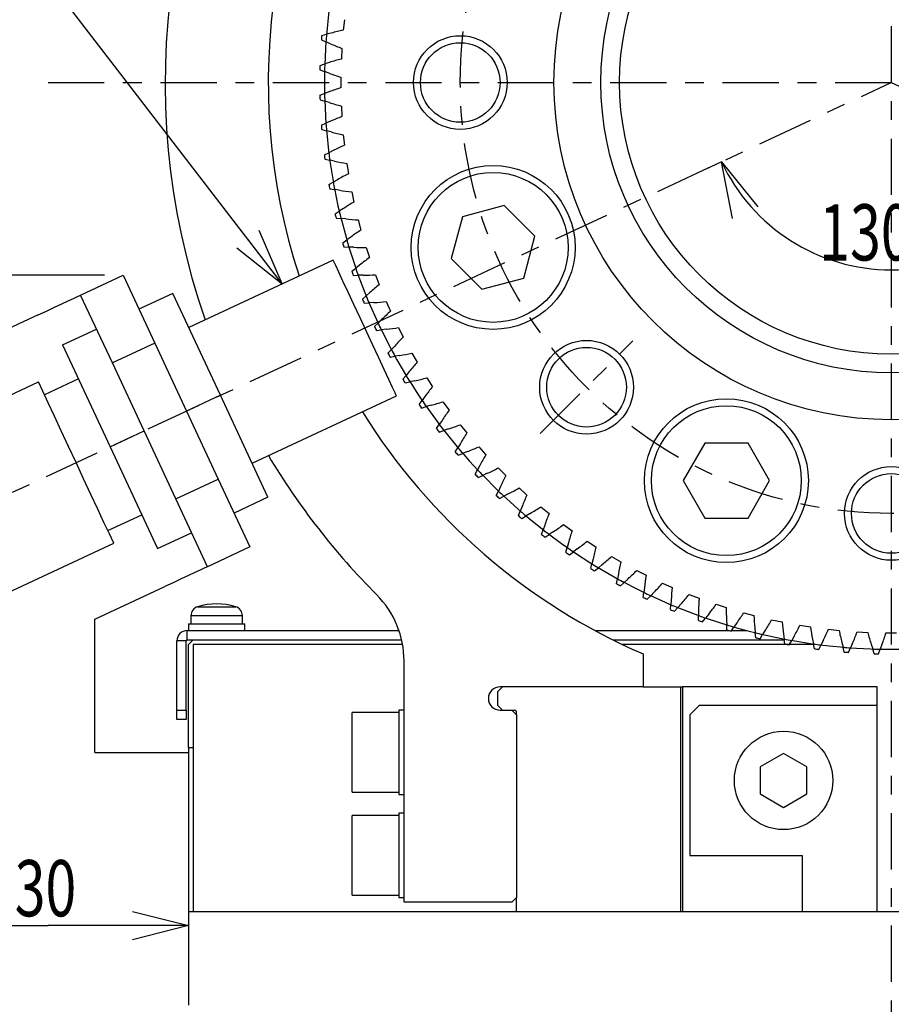
# Model space of a CAD drawing. Extents: x -228 to 530, y -290 to 230.
# Drawn here: x -93 to 0, y -98 to 7 of the extents above; entities that cross this region are included whole.
import ezdxf

# ---------------------------------------------------------------- set-up
doc = ezdxf.new("R2010")
doc.units = 0
doc.linetypes.add('CENTER', pattern=[12, 6, -2, 2, -2])
doc.layers.get('0').update_dxf_attribs({"linetype": 'CONTINUOUS'})
doc.layers.add('100', color=7, linetype='CONTINUOUS')
doc.layers.add('255', color=7, linetype='CONTINUOUS')
doc.dimstyles.new('ISO-25 0.5', dxfattribs={"dimtxt": 6, "dimasz": 6, "dimexe": 4, "dimexo": 2, "dimgap": 1, "dimtad": 1, "dimdec": 3, "dimdsep": 46, "dimtxsty": 'STANDARD', "dimcen": 4, "dimdle": 10, "dimadec": 0, "dimazin": 0, "dimtfac": 1, "dimtdec": 3, "dimtmove": 0, "dimatfit": 3, "dimfxl": 1, "dimtvp": 1, "dimtolj": 1, "dimtzin": 1, "dimarcsym": 0})

# ---------------------------------------------------------------- blocks, each defined once
blk = doc.blocks.new('*D1')
at = {"linetype": 'CONTINUOUS'}
for p, q in [((-16.95, -14.52), (-18.13, -8.45)), ((-18.13, -8.45), (-14.23, -13.26)), ((14.23, -13.26), (18.13, -8.45)), ((18.13, -8.45), (16.95, -14.52))]:
    blk.add_line(p, q, dxfattribs=at)
for start, end in [(205, 270), (270, 335)]:
    blk.add_arc((0, 0), 20, start, end, dxfattribs=at)
at = {"linetype": 'CONTINUOUS', "width": 0.723684}
blk.add_text('130%%d', height=6, dxfattribs=at).set_placement((-7.69, -19))
blk = doc.blocks.new('*D9')
at = {"linetype": 'CONTINUOUS'}
for p, q in [((-105, -90), (-99, -88.5)), ((-81, -88.5), (-75, -90)), ((-105, -90), (-90, -90)), ((-99, -91.5), (-105, -90)), ((-75, -90), (-90, -90)), ((-75, -90), (-81, -91.5))]:
    blk.add_line(p, q, dxfattribs=at)
at = {"linetype": 'CONTINUOUS', "width": 0.723684}
blk.add_text('30', height=6, dxfattribs=at).set_placement((-93.56, -89))
blk = doc.blocks.new('*D11')
at = {"linetype": 'CONTINUOUS'}
for p, q in [((-83.99, -20.58), (-124, -20.58)), ((-121.5, -26.58), (-120, -20.58)), ((-120, -20.58), (-120, -35.14)), ((-120, -20.58), (-118.5, -26.58)), ((-120, -103), (-120, -35.14)), ((-120, -103), (-121.5, -97)), ((-118.5, -97), (-120, -103)), ((-97, -103), (-124, -103))]:
    blk.add_line(p, q, dxfattribs=at)
at = {"linetype": 'CONTINUOUS', "width": 0.723684}
blk.add_text('82', height=6, rotation=90, dxfattribs=at).set_placement((-121, -38.7))
blk = doc.blocks.new('MARK-1_1')
at = {"color": 0, "linetype": 'CONTINUOUS'}
for p, q in [((0, 0), (-1, 0.25)), ((-1, -0.25), (0, 0)), ((0, 0), (-1, 0))]:
    blk.add_line(p, q, dxfattribs=at)
blk = doc.blocks.new('*D44')
at = {"linetype": 'CONTINUOUS'}
for p, q in [((-105, -29.31), (-105, 104)), ((0, 92), (0, 104)), ((-105, 100), (-99, 101.5)), ((-6, 101.5), (0, 100)), ((-105, 100), (-52.5, 100)), ((-99, 98.5), (-105, 100)), ((0, 100), (-52.5, 100)), ((0, 100), (-6, 98.5))]:
    blk.add_line(p, q, dxfattribs=at)
at = {"linetype": 'CONTINUOUS', "width": 0.723684}
blk.add_text('105', height=6, dxfattribs=at).set_placement((-58.12, 101))
blk = doc.blocks.new('*D45')
at = {"linetype": 'CONTINUOUS'}
for p, q in [((0, 92), (0, 104)), ((105, -29.31), (105, 104)), ((0, 100), (6, 101.5)), ((99, 101.5), (105, 100)), ((0, 100), (52.5, 100)), ((6, 98.5), (0, 100)), ((105, 100), (52.5, 100)), ((105, 100), (99, 98.5))]:
    blk.add_line(p, q, dxfattribs=at)
at = {"linetype": 'CONTINUOUS', "width": 0.723684}
blk.add_text('105', height=6, dxfattribs=at).set_placement((46.88, 101))
blk = doc.blocks.new('*D47')
at = {"linetype": 'CONTINUOUS'}
for p, q in [((-208.21, -98.04), (-208.21, -264)), ((0, -162), (0, -264)), ((-208.21, -260), (-202.21, -258.5)), ((-6, -258.5), (0, -260)), ((-208.21, -260), (-104.1, -260)), ((-202.21, -261.5), (-208.21, -260)), ((0, -260), (-104.1, -260)), ((0, -260), (-6, -261.5))]:
    blk.add_line(p, q, dxfattribs=at)
at = {"linetype": 'CONTINUOUS', "width": 0.723684}
blk.add_text('208', height=6, dxfattribs=at).set_placement((-109.73, -259))

msp = doc.modelspace()

# ---------------------------------------------------------------- linework, layer by layer
at = {"layer": '100', "linetype": 'CENTER'}
for p, q in [((0, 90), (0, -160)), ((-209.8103, -97.8361), (0, 0)), ((-90, 0), (90, 0)), ((0, 0), (125, -58.2885)), ((-18.1262, -8.4524), (-19.8751, -9.2679)), ((-37.4767, -37.4767), (-27.5772, -27.5772))]:
    msp.add_line(p, q, dxfattribs=at)
msp.add_circle((0, 0), 46, dxfattribs=at)
at = {"layer": '100', "linetype": 'CONTINUOUS'}
for centre in [(-46, 0), (-32.5269, -32.5269), (0, -46)]:
    msp.add_circle(centre, 5, dxfattribs=at)
at = {"layer": '255', "linetype": 'CONTINUOUS'}
for p, q in [((-60.0196, 7.6091), (-60.2883, 5.0567)), ((-58.3661, 6.7052), (-58.4848, 5.5763)), ((-59.7676, 5.2763), (-60.2805, 5.1484)), ((-60.83, 4.5513), (-60.3438, 4.3449)), ((-60.793, 5.0206), (-60.2805, 5.1484)), ((-59.8571, 4.1384), (-60.3438, 4.3449)), ((-58.637, 3.6413), (-58.6964, 2.5078)), ((-59.9618, 2.1411), (-60.4674, 1.9865)), ((-60.9848, 1.3615), (-60.4885, 1.1808)), ((-60.9725, 1.8321), (-60.4674, 1.9865)), ((-59.9917, 1), (-60.4885, 1.1808)), ((-58.7473, 0.5675), (-58.7473, -0.5675)), ((-59.9917, -1), (-60.4885, -1.1808)), ((-60.9848, -1.3615), (-60.4885, -1.1808)), ((-60.9725, -1.8321), (-60.4674, -1.9865)), ((-59.9618, -2.1411), (-60.4674, -1.9865)), ((-58.6964, -2.5078), (-58.637, -3.6413)), ((-59.8571, -4.1384), (-60.3438, -4.3449)), ((-60.83, -4.5513), (-60.3438, -4.3449)), ((-60.793, -5.0206), (-60.2805, -5.1484)), ((-60.2887, -5.0517), (-60.0194, -7.6109)), ((-59.7676, -5.2763), (-60.2805, -5.1484)), ((-58.4848, -5.5763), (-58.3661, -6.7052)), ((-59.5585, -7.2654), (-60.0337, -7.4971)), ((-60.5084, -7.7287), (-60.0337, -7.4971)), ((-60.447, -8.1954), (-59.9285, -8.2962)), ((-59.4095, -8.3971), (-59.9285, -8.2962)), ((-58.1128, -8.6296), (-57.9352, -9.7506)), ((-59.0966, -10.3725), (-59.559, -10.6288)), ((-60.021, -10.8848), (-59.559, -10.6288)), ((-59.9352, -11.3477), (-59.4122, -11.4212)), ((-58.8886, -11.4948), (-59.4122, -11.4212)), ((-57.5815, -11.6591), (-57.3455, -12.7694)), ((-58.4728, -13.4511), (-58.9212, -13.7313)), ((-41.303, -13.142), (-45.7644, -14.3375)), ((-38.037, -16.408), (-41.303, -13.142)), ((-59.3691, -14.0112), (-58.9212, -13.7313)), ((-59.2592, -14.4689), (-58.733, -14.515)), ((-58.7575, -14.4154), (-58.0896, -16.907)), ((-58.2063, -14.5611), (-58.733, -14.515)), ((-56.8924, -14.6567), (-56.5986, -15.7531)), ((-45.7644, -14.3375), (-46.9599, -18.7989)), ((-58.5544, -17.0991), (-58.1218, -16.7962)), ((-57.6887, -16.4929), (-58.1218, -16.7962)), ((-39.2325, -20.8694), (-38.037, -16.408)), ((-58.4207, -17.5505), (-57.8929, -17.5689)), ((-57.9263, -17.4585), (-57.1296, -19.9112)), ((-57.3645, -17.5874), (-57.8929, -17.5689)), ((-56.0473, -17.6142), (-55.6966, -18.6937)), ((-46.9599, -18.7989), (-43.6939, -22.0649)), ((-59.572, -18.9519), (-74.9793, -26.1364)), ((-57.5793, -20.1402), (-57.1631, -19.815)), ((-56.7464, -19.4895), (-57.1631, -19.815)), ((-86.517, -22.6895), (-81.9854, -20.5764)), ((-81.9854, -20.5764), (-78.6045, -27.8269)), ((-57.4221, -20.584), (-56.894, -20.5747)), ((-56.3654, -20.5655), (-56.894, -20.5747)), ((-55.0487, -20.5233), (-54.6419, -21.583)), ((-43.6939, -22.0649), (-39.2325, -20.8694)), ((-83.136, -29.9399), (-86.517, -22.6895)), ((-76.6697, -22.5111), (-80.295, -24.2016)), ((-71.5983, -33.3868), (-76.6697, -22.5111)), ((-56.4463, -23.126), (-56.0477, -22.7795)), ((-55.6487, -22.4327), (-56.0477, -22.7795)), ((-56.2662, -23.561), (-55.7393, -23.5241)), ((-55.2118, -23.4873), (-55.7393, -23.5241)), ((-53.8991, -23.3762), (-53.4375, -24.4131)), ((-91.0485, -24.8026), (-105, -31.3083)), ((-55.1586, -26.0485), (-54.7787, -25.6816)), ((-54.3984, -25.3144), (-54.7787, -25.6816)), ((-52.6018, -26.165), (-52.0865, -27.1764)), ((-88.4517, -28.0052), (-84.8265, -26.3147)), ((-54.956, -26.4734), (-54.4317, -26.4091)), ((-54.4816, -26.306), (-53.3141, -28.5982)), ((-53.907, -26.3446), (-54.4317, -26.4091)), ((-88.4517, -28.0052), (-83.3803, -38.8809)), ((-78.6045, -27.8269), (-83.136, -29.9399)), ((-78.6045, -27.8269), (-71.8426, -42.3278)), ((-52.999, -28.1267), (-53.3595, -28.5133)), ((-53.7198, -28.8996), (-53.3595, -28.5133)), ((-53.4951, -29.3133), (-52.975, -29.2216)), ((-52.4543, -29.1298), (-52.975, -29.2216)), ((-51.1604, -28.8821), (-50.5929, -29.8651)), ((-76.3741, -44.4409), (-83.136, -29.9399)), ((-52.1337, -31.6715), (-51.7941, -31.2669)), ((-51.4543, -30.8619), (-51.7941, -31.2669)), ((-49.5787, -31.5201), (-48.9605, -32.472)), ((-114.5844, -42.9495), (-91.0204, -31.9614)), ((-86.7613, -31.6304), (-90.3865, -33.3209)), ((-51.8877, -32.0729), (-51.373, -31.9541)), ((-50.8579, -31.8351), (-51.373, -31.9541)), ((-71.5983, -33.3868), (-75.2235, -35.0773)), ((-66.5269, -44.2625), (-71.5983, -33.3868)), ((-68.2174, -40.6373), (-52.8101, -33.4528)), ((-49.7686, -33.5125), (-50.0868, -33.9347)), ((-50.4046, -34.3565), (-50.0868, -33.9347)), ((-50.138, -34.7445), (-49.6303, -34.5989)), ((-49.6941, -34.5071), (-48.1877, -36.5813)), ((-49.1221, -34.4532), (-49.6303, -34.5989)), ((-47.8611, -34.0716), (-47.1939, -34.9899)), ((-48.5375, -36.9474), (-48.2421, -36.5095)), ((-47.9465, -36.0712), (-48.2421, -36.5095)), ((-46.0123, -36.5298), (-45.298, -37.4119)), ((-83.3803, -38.8809), (-79.7551, -37.1904)), ((-48.2509, -37.3209), (-47.7515, -37.149)), ((-47.8085, -37.0756), (-46.1922, -39.0708)), ((-47.2516, -36.9768), (-47.7515, -37.149)), ((-83.3803, -38.8809), (-78.3089, -49.7566)), ((-45.993, -38.5311), (-46.2653, -38.9843)), ((-19.9128, -38.4985), (-22.2222, -42.4985)), ((-15.294, -38.4985), (-19.9128, -38.4985)), ((-12.9846, -42.4985), (-15.294, -38.4985)), ((-46.5373, -39.437), (-46.2653, -38.9843)), ((-46.2315, -39.795), (-45.7418, -39.5972)), ((-45.2516, -39.3991), (-45.7418, -39.5972)), ((-44.0375, -38.8878), (-43.278, -39.7313)), ((-43.9134, -40.8854), (-44.1616, -41.3522)), ((-44.4095, -41.8186), (-44.1616, -41.3522)), ((-44.0855, -42.1601), (-43.6068, -41.9368)), ((-43.1276, -41.7134), (-43.6068, -41.9368)), ((-41.9419, -41.1393), (-41.1393, -41.9419)), ((-76.3741, -44.4409), (-71.8426, -42.3278)), ((-71.8426, -42.3278), (-68.4617, -49.5782)), ((-22.2222, -42.4985), (-19.9128, -46.4985)), ((-15.294, -46.4985), (-12.9846, -42.4985)), ((-42.1601, -44.0855), (-41.9368, -43.6068)), ((-41.7134, -43.1276), (-41.9368, -43.6068)), ((-41.4243, -44.094), (-39.5101, -45.8171)), ((-40.8854, -43.9134), (-41.3522, -44.1616)), ((-39.7313, -43.278), (-38.8878, -44.0375)), ((-72.9932, -51.6913), (-76.3741, -44.4409)), ((-66.5269, -44.2625), (-70.1521, -45.953)), ((-41.8186, -44.4095), (-41.3522, -44.1616)), ((-83.6246, -47.8218), (-79.9994, -46.1313)), ((-39.795, -46.2315), (-39.5972, -45.7418)), ((-39.3991, -45.2516), (-39.5972, -45.7418)), ((-38.5311, -45.993), (-38.9843, -46.2653)), ((-37.4119, -45.298), (-36.5298, -46.0123)), ((-39.437, -46.5373), (-38.9843, -46.2653)), ((-36.9768, -47.2516), (-37.149, -47.7515)), ((-34.9899, -47.1939), (-34.0716, -47.8611)), ((-19.9128, -46.4985), (-15.294, -46.4985)), ((-78.3089, -49.7566), (-74.6837, -48.0661)), ((-37.3209, -48.2509), (-37.149, -47.7515)), ((-36.9474, -48.5375), (-36.5095, -48.2421)), ((-36.0712, -47.9465), (-36.5095, -48.2421)), ((-106.5547, -60.1694), (-82.9907, -49.1813)), ((-34.4532, -49.1221), (-34.5989, -49.6303)), ((-32.472, -48.9605), (-31.5201, -49.5787)), ((-68.4617, -49.5782), (-72.9932, -51.6913)), ((-34.7445, -50.138), (-34.5989, -49.6303)), ((-34.3565, -50.4046), (-33.9347, -50.0868)), ((-34.0208, -50.0283), (-31.856, -51.4339)), ((-33.5125, -49.7686), (-33.9347, -50.0868)), ((-32.0729, -51.8877), (-31.9541, -51.373)), ((-31.8351, -50.8579), (-31.9541, -51.373)), ((-30.8619, -51.4543), (-31.2669, -51.7941)), ((-29.8651, -50.5929), (-28.8821, -51.1604)), ((-31.6715, -52.1337), (-31.2669, -51.7941)), ((-31.3655, -51.7345), (-29.1339, -53.0233)), ((-29.1298, -52.4543), (-29.2216, -52.975)), ((-27.1764, -52.0865), (-26.165, -52.6018)), ((-29.3133, -53.4951), (-29.2216, -52.975)), ((-28.8996, -53.7198), (-28.5133, -53.3595)), ((-28.1267, -52.999), (-28.5133, -53.3595)), ((-24.4131, -53.4375), (-23.3762, -53.8991)), ((-85, -57.2902), (-77.5247, -53.8044)), ((-26.4734, -54.956), (-26.4091, -54.4317)), ((-26.3446, -53.907), (-26.4091, -54.4317)), ((-25.3144, -54.3984), (-25.6816, -54.7787)), ((-21.583, -54.6419), (-20.5233, -55.0487)), ((-26.0485, -55.1586), (-25.6816, -54.7787)), ((-23.4873, -55.2118), (-23.5241, -55.7393)), ((-22.4327, -55.6487), (-22.7795, -56.0477)), ((-18.6937, -55.6966), (-17.6142, -56.0473)), ((-74.0417, -55.9544), (-69.9583, -55.9544)), ((-23.561, -56.2662), (-23.5241, -55.7393)), ((-23.126, -56.4463), (-22.7795, -56.0477)), ((-22.8849, -56.0047), (-20.4859, -56.9261)), ((-20.5655, -56.3654), (-20.5747, -56.894)), ((-19.4895, -56.7464), (-19.815, -57.1631)), ((-15.7531, -56.5986), (-14.6567, -56.8924)), ((-85, -71.5), (-85, -57.2902)), ((-75, -57.8), (-75, -58.5)), ((-75, -57.8), (-71.041, -57.8)), ((-74.75, -56.9109), (-74.75, -57.8)), ((-69.25, -56.9109), (-74.75, -56.9109)), ((-71.041, -57.8), (-69, -57.8)), ((-69.25, -57.8), (-69.25, -56.9109)), ((-69, -58.5), (-69, -57.8)), ((-20.584, -57.4221), (-20.5747, -56.894)), ((-20.1402, -57.5793), (-19.815, -57.1631)), ((-17.5874, -57.3645), (-17.5689, -57.8929)), ((-16.4929, -57.6887), (-16.7962, -58.1218)), ((-12.7694, -57.3455), (-11.6591, -57.5815)), ((-75.15, -59.5), (-75.15, -58.5)), ((-75.15, -58.5), (-52.5406, -58.5)), ((-31.6228, -58.5), (-17.2844, -58.5)), ((-17.5505, -58.4207), (-17.5689, -57.8929)), ((-17.0991, -58.5544), (-16.7962, -58.1218)), ((-17.061, -58.5), (-15.4272, -58.5)), ((-14.5611, -58.2063), (-14.515, -58.733)), ((-14.4689, -59.2592), (-14.515, -58.733)), ((-13.4511, -58.4728), (-13.7313, -58.9212)), ((-9.7506, -57.9352), (-8.6296, -58.1128)), ((-6.7052, -58.3661), (-5.5763, -58.4848)), ((-3.6413, -58.637), (-2.5078, -58.6964)), ((-0.5675, -58.7473), (0.5675, -58.7473)), ((-75.25, -59.6), (-76.25, -59.6)), ((-76.25, -67), (-76.25, -59.6)), ((-75.25, -67), (-75.25, -59.6)), ((-75.15, -59.5), (-52.2549, -59.5)), ((-74.5, -59.5), (-75, -60)), ((-74.5, -59.5), (-52.2549, -59.5)), ((-29.6985, -59.5), (-11.4089, -59.5)), ((-14.0112, -59.3691), (-13.7313, -58.9212)), ((-13.839, -58.8959), (-11.3989, -59.4165)), ((-11.4948, -58.8886), (-11.4212, -59.4122)), ((-11.3477, -59.9352), (-11.4212, -59.4122)), ((-10.8848, -60.021), (-10.6288, -59.559)), ((-10.7221, -59.5423), (-8.1833, -59.944)), ((-10.3725, -59.0966), (-10.6288, -59.559)), ((-8.3971, -59.4095), (-8.2962, -59.9285)), ((-7.2654, -59.5585), (-7.4971, -60.0337)), ((-5.2763, -59.7676), (-5.1484, -60.2805)), ((-4.1384, -59.8571), (-4.3449, -60.3438)), ((-75, -71), (-75, -60)), ((-52.1531, -60), (-74.5, -60)), ((-74.5, -60), (-74.5, -88.5)), ((-11, -60), (-28.6749, -60)), ((-8.2823, -60), (-10.8732, -60)), ((-8.1954, -60.447), (-8.2962, -59.9285)), ((-7.7287, -60.5084), (-7.4971, -60.0337)), ((-5.0206, -60.793), (-5.1484, -60.2805)), ((-4.5513, -60.83), (-4.3449, -60.3438)), ((-2.1411, -59.9618), (-1.9865, -60.4674)), ((-1.8321, -60.9725), (-1.9865, -60.4674)), ((-1.3615, -60.9848), (-1.1808, -60.4885)), ((-1.2813, -60.4864), (1.2961, -60.4861)), ((-1, -59.9917), (-1.1808, -60.4885)), ((-52, -87.5), (-52, -61.7434)), ((-26.5, -60.9918), (-26.5, -64.5)), ((-41.5, -64.5), (-42, -65)), ((-42, -66.5), (-42, -65)), ((-26.5, -64.5), (-41.75, -64.5)), ((-26.5, -64.5), (-22.5, -64.5)), ((-22.5, -64.5), (-22.5, -88.5)), ((-22.5, -64.5), (-22.3, -64.5)), ((-22.3, -64.5), (-22.3, -88.5)), ((-1.5, -64.5), (-22.3, -64.5)), ((-1.5, -66.5), (-1.5, -64.5)), ((-76.25, -67), (-75.25, -67)), ((-76.25, -68), (-76.25, -67)), ((-75.25, -67), (-75.25, -68)), ((-52.55, -67.25), (-57.55, -67.25)), ((-57.55, -75.75), (-57.55, -67.25)), ((-52, -67), (-52.55, -67)), ((-52.55, -67), (-52.55, -75.9827)), ((-42, -66.5), (-41.5, -67)), ((-41.75, -67), (-40.5, -67)), ((-40, -67.5), (-40.5, -67)), ((-40.5, -67), (-40.2, -67)), ((-40, -67.5), (-40, -67.2)), ((-20.5, -66.5), (-21.5, -67.5)), ((-1.5, -66.5), (-20.5, -66.5)), ((-1.5, -88.5), (-1.5, -66.5)), ((-75.25, -68), (-76.25, -68)), ((-40, -67.5), (-40, -87)), ((-21.5, -67.5), (-21.5, -82.5)), ((-75, -71), (-74.5, -71)), ((-75, -71), (-75, -71.5)), ((-85, -71.5), (-75, -71.5)), ((-75, -71.5), (-75, -88.5)), ((-11.5, -71.6133), (-14, -73.0566)), ((-9, -73.0566), (-11.5, -71.6133)), ((-14, -73.0566), (-14, -75.9434)), ((-9, -75.9434), (-9, -73.0566)), ((-57.55, -75.75), (-52.55, -75.75)), ((-52.55, -75.9827), (-52.55, -76)), ((-52.55, -76), (-52, -76)), ((-14, -75.9434), (-11.5, -77.3868)), ((-11.5, -77.3868), (-9, -75.9434)), ((-52.55, -78.25), (-57.55, -78.25)), ((-57.55, -86.75), (-57.55, -78.25)), ((-52, -78), (-52.55, -78)), ((-52.55, -78), (-52.55, -86.076)), ((-21.5, -82.5), (-9.5, -82.5)), ((-9.5, -82.5), (-9.5, -88.5)), ((-52.55, -86.076), (-52.55, -87)), ((-57.55, -86.75), (-52.55, -86.75)), ((-52.55, -87), (-52, -87)), ((-40.5, -87.5), (-40, -87)), ((-40, -88.5), (-40, -87)), ((-40.5, -87.5), (-52, -87.5)), ((-75, -88.5), (-75, -98.5)), ((-75, -88.5), (75, -88.5))]:
    msp.add_line(p, q, dxfattribs=at)
for points in [[(-60.3372, 4.4356), (-60.3386, 4.4162), (-60.471, 1.8743)], [(-60.4862, 1.2938), (-60.5, 0), (-60.4862, -1.2914)], [(-60.4709, -1.8776), (-60.3386, -4.4162), (-60.3375, -4.4315)], [(-59.9441, -8.1824), (-59.8553, -8.8089), (-59.5402, -10.7338)], [(-59.4316, -11.3198), (-59.0526, -13.1545), (-58.8992, -13.8253)], [(-52.8101, -33.4528), (-52.8275, -33.4156), (-52.9652, -33.1203), (-53.235, -32.5417), (-53.6258, -31.7037), (-54.1216, -30.6404), (-54.7021, -29.3954), (-55.3436, -28.0197), (-56.0198, -26.5696), (-56.7031, -25.1044), (-57.3653, -23.6842), (-57.9795, -22.3671), (-58.5204, -21.207), (-58.966, -20.2514), (-59.298, -19.5395), (-59.5028, -19.1003), (-59.572, -18.9519)], [(-56.9264, -20.4849), (-56.508, -21.6125), (-56.0084, -22.8759)], [(-91.0485, -24.8026), (-90.1645, -24.3903), (-89.3144, -23.9939), (-88.5309, -23.6286), (-87.8442, -23.3084), (-87.2807, -23.0456), (-86.8619, -22.8503), (-86.6041, -22.7301), (-86.517, -22.6895)], [(-55.7809, -23.4253), (-54.7796, -25.6796), (-54.7299, -25.7855)], [(-52.9846, -29.2042), (-52.759, -29.6098), (-51.7374, -31.3606)], [(-82.9907, -49.1813), (-83.4562, -48.1829), (-84.0287, -46.9553), (-84.6907, -45.5355), (-85.4225, -43.9662), (-86.2019, -42.2947), (-87.0055, -40.5714), (-87.8092, -38.848), (-88.5886, -37.1765), (-89.3204, -35.6072), (-89.9824, -34.1874), (-90.5549, -32.9598), (-91.0204, -31.9614)], [(-51.4316, -31.8597), (-50.4569, -33.382), (-50.0235, -34.0279)], [(-45.8162, -39.5111), (-45.0587, -40.3728), (-44.0867, -41.4321)], [(-43.6813, -41.8593), (-41.9915, -43.5542), (-41.8717, -43.6693)], [(-39.0723, -46.1909), (-38.7002, -46.5032), (-37.0658, -47.8161)], [(-36.5901, -48.1811), (-35.2025, -49.204), (-34.5176, -49.6869)], [(-72.9932, -51.6913), (-73.0803, -51.7319), (-73.3381, -51.8522), (-73.7569, -52.0475), (-74.3205, -52.3102), (-75.0071, -52.6305), (-75.7906, -52.9958), (-76.6407, -53.3922), (-77.5247, -53.8044)], [(-28.5949, -53.3159), (-27.6632, -53.8052), (-26.3136, -54.4779)], [(-25.7798, -54.7325), (-23.6618, -55.6809), (-23.4189, -55.7836)], [(-19.858, -57.1481), (-19.5343, -57.2596), (-17.4628, -57.925)], [(-16.9037, -58.0906), (-15.3025, -58.5328), (-14.4064, -58.7597)], [(-7.6106, -60.0194), (-6.617, -60.1371), (-5.0405, -60.2897)], [(-4.4503, -60.3361), (-2.2096, -60.4596), (-1.8934, -60.4704)]]:
    msp.add_lwpolyline(points, dxfattribs=at)
for centre, radius in [((0, 0), 36), ((0, 0), 31), ((0, 0), 29), ((-46, 0), 4.25), ((-42.4985, -17.6034), 8.75), ((-42.4985, -17.6034), 8), ((-32.5269, -32.5269), 4.25), ((-17.6034, -42.4985), 8.75), ((-17.6034, -42.4985), 8), ((0, -46), 4.25), ((-11.5, -74.5), 5.25)]:
    msp.add_circle(centre, radius, dxfattribs=at)
for centre, radius, start, end in [((0, 0), 77.5, 90, 199.075043), ((0, 0), 66.5, 90, 198.09054), ((0, 0), 66.5, 341.90946, 90), ((-55.3684, -10.6402), 16.5133, 100.878003, 105.450221), ((0, 0), 61, 175.278904, 175.721096), ((0, 0), 60.5, 175.118356, 175.881644), ((-53.0222, 19.1708), 16.5133, 245.549779, 250.121997), ((-54.7356, -13.5234), 16.5133, 103.878003, 108.450221), ((0, 0), 61, 178.278904, 178.721096), ((0, 0), 60.5, 178.118356, 178.881644), ((-53.9529, 16.3695), 16.5133, 248.549779, 253.121997), ((-53.9529, -16.3695), 16.5133, 106.878003, 111.450221), ((0, 0), 61, 181.278904, 181.721096), ((0, 0), 60.5, 181.118356, 181.881644), ((-54.7356, 13.5234), 16.5133, 251.549779, 256.121997), ((-53.0222, -19.1708), 16.5133, 109.878003, 114.450221), ((0, 0), 61, 184.278904, 184.721096), ((0, 0), 60.5, 184.118356, 184.881644), ((-55.3684, 10.6402), 16.5133, 254.549779, 259.121997), ((-51.9462, -21.9195), 16.5133, 112.878003, 117.450221), ((0, 0), 61, 187.278904, 187.721096), ((0, 0), 60.5, 187.118356, 187.881644), ((-55.8494, 7.7279), 16.5133, 257.549779, 262.121997), ((-50.7279, -24.6081), 16.5133, 115.878003, 120.450221), ((0, 0), 61, 190.278904, 190.721096), ((0, 0), 60.5, 190.118356, 190.881644), ((-56.1773, 4.7944), 16.5133, 260.549779, 265.121997), ((-49.3705, -27.2292), 16.5133, 118.878003, 123.450221), ((0, 0), 61, 193.278904, 193.721096), ((0, 0), 60.5, 193.118356, 193.881644), ((-56.3512, 1.8477), 16.5133, 263.549779, 268.121997), ((-47.8777, -29.7758), 16.5133, 121.878003, 126.450221), ((0, 0), 60.5, 196.118356, 196.881644), ((0, 0), 61, 196.278904, 196.721096), ((-56.3707, -1.104), 16.5133, 266.549779, 271.121997), ((-46.2538, -32.2407), 16.5133, 124.878003, 129.450221), ((0, 0), 60.5, 199.118356, 199.881644), ((0, 0), 61, 199.278904, 199.721096), ((-56.2357, -4.0527), 16.5133, 269.549779, 274.121997), ((-44.503, -34.6172), 16.5133, 127.878003, 132.450221), ((0, 0), 60.5, 202.118356, 202.881644), ((0, 0), 61, 202.278904, 202.721096), ((-55.9465, -6.9903), 16.5133, 272.549779, 277.121997), ((-42.6303, -36.8989), 16.5133, 130.878003, 135.450221), ((0, 0), 61, 205.278904, 205.721096), ((0, 0), 60.5, 205.118356, 205.881644), ((-55.504, -9.9087), 16.5133, 275.549779, 280.121997), ((-40.6408, -39.0794), 16.5133, 133.878003, 138.450221), ((0, 0), 61, 208.278904, 208.721096), ((0, 0), 60.5, 208.118356, 208.881644), ((-54.9093, -12.8), 16.5133, 278.549779, 283.121997), ((-38.5398, -41.1529), 16.5133, 136.878003, 141.450221), ((0, 0), 60.5, 211.118356, 211.881644), ((-54.1642, -15.6562), 16.5133, 281.549779, 286.121997), ((0, 0), 61, 211.278904, 211.721096), ((-36.3332, -43.1135), 16.5133, 139.878003, 144.450221), ((0, 0), 61, 214.278904, 214.721096), ((0, 0), 60.5, 214.118356, 214.881644), ((-53.2706, -18.4695), 16.5133, 284.549779, 289.121997), ((0, 0), 66.5, 211.90946, 246.515795), ((-34.027, -44.9559), 16.5133, 142.878003, 147.450221), ((0, 0), 60.5, 217.118356, 217.881644), ((-52.2309, -21.2321), 16.5133, 287.549779, 292.121997), ((0, 0), 61, 217.278904, 217.721096), ((-31.6276, -46.6751), 16.5133, 145.878003, 150.450221), ((0, 0), 77.5, 210.924957, 224.881199), ((0, 0), 61, 220.278904, 220.721096), ((0, 0), 60.5, 220.118356, 220.881644), ((-51.0481, -23.9366), 16.5133, 290.549779, 295.121997), ((-29.1415, -48.2664), 16.5133, 148.878003, 153.450221), ((0, 0), 61, 223.278904, 223.721096), ((0, 0), 60.5, 223.118356, 223.881644), ((-49.7254, -26.5754), 16.5133, 293.549779, 298.121997), ((-26.5754, -49.7254), 16.5133, 151.878003, 156.450221), ((0, 0), 61, 226.278904, 226.721096), ((0, 0), 60.5, 226.118356, 226.881644), ((-48.2664, -29.1415), 16.5133, 296.549779, 301.121997), ((-23.9366, -51.0481), 16.5133, 154.878003, 159.450221), ((0, 0), 61, 229.278904, 229.721096), ((0, 0), 60.5, 229.118356, 229.881644), ((-46.6751, -31.6276), 16.5133, 299.549779, 304.121997), ((-21.2321, -52.2309), 16.5133, 157.878003, 162.450221), ((-44.9559, -34.027), 16.5133, 302.549779, 307.121997), ((0, 0), 61, 232.278904, 232.721096), ((0, 0), 60.5, 232.118356, 232.881644), ((-18.4695, -53.2706), 16.5133, 160.878003, 165.450221), ((-43.1135, -36.3332), 16.5133, 305.549779, 310.121997), ((0, 0), 61, 235.278904, 235.721096), ((0, 0), 60.5, 235.118356, 235.881644), ((-15.6562, -54.1642), 16.5133, 163.878003, 168.450221), ((0, 0), 60.5, 238.118356, 238.881644), ((-41.1529, -38.5398), 16.5133, 308.549779, 313.121997), ((-12.8, -54.9093), 16.5133, 166.878003, 171.450221), ((0, 0), 61, 238.278904, 238.721096), ((-39.0794, -40.6408), 16.5133, 311.549779, 316.121997), ((0, 0), 61, 241.278904, 241.721096), ((0, 0), 60.5, 241.118356, 241.881644), ((-9.9087, -55.504), 16.5133, 169.878003, 174.450221), ((-36.8989, -42.6303), 16.5133, 314.549779, 319.121997), ((0, 0), 60.5, 244.118356, 244.881644), ((-6.9903, -55.9465), 16.5133, 172.878003, 177.450221), ((-34.6172, -44.503), 16.5133, 317.549779, 322.121997), ((-72, -62.65), 7, 73.042237, 106.957763), ((-62, -61.7434), 10, 0, 44.881199), ((0, 0), 61, 244.278904, 244.721096), ((-4.0527, -56.2357), 16.5133, 175.878003, 180.450221), ((-32.2407, -46.2538), 16.5133, 320.549779, 325.121997), ((-73.75, -56.9109), 1, 106.957763, 180), ((-70.25, -56.9109), 1, 0, 73.042237), ((0, 0), 61, 247.278904, 247.721096), ((0, 0), 60.5, 247.118356, 247.881644), ((-1.104, -56.3707), 16.5133, 178.878003, 183.450221), ((-29.7758, -47.8777), 16.5133, 323.549779, 328.121997), ((0, 0), 61, 250.278904, 250.721096), ((0, 0), 60.5, 250.118356, 250.881644), ((1.8477, -56.3512), 16.5133, 181.878003, 186.450221), ((-27.2292, -49.3705), 16.5133, 326.549779, 331.121997), ((4.7944, -56.1773), 16.5133, 184.878003, 189.450221), ((-75.15, -59.6), 1.1, 90, 180), ((0, 0), 60.5, 253.118356, 253.881644), ((0, 0), 61, 253.278904, 253.721096), ((0, 0), 60.5, 256.118356, 256.881644), ((-24.6081, -50.7279), 16.5133, 329.549779, 334.121997), ((7.7279, -55.8494), 16.5133, 187.878003, 192.450221), ((-21.9195, -51.9462), 16.5133, 332.549779, 337.121997), ((10.6402, -55.3684), 16.5133, 190.878003, 195.450221), ((-19.1708, -53.0222), 16.5133, 335.549779, 340.121997), ((13.5234, -54.7356), 16.5133, 193.878003, 198.450221), ((-16.3695, -53.9529), 16.5133, 338.549779, 343.121997), ((-75.15, -59.6), 0.1, 90, 180), ((0, 0), 61, 256.278904, 256.721096), ((0, 0), 60.5, 259.118356, 259.881644), ((0, 0), 61, 259.278904, 259.721096), ((0, 0), 60.5, 262.118356, 262.881644), ((0, 0), 61, 262.278904, 262.721096), ((0, 0), 60.5, 265.118356, 265.881644), ((0, 0), 61, 265.278904, 265.721096), ((0, 0), 60.5, 268.118356, 268.881644), ((0, 0), 61, 268.278904, 268.721096), ((-41.75, -65.75), 1.25, 90, 180), ((-41.75, -65.75), 1.25, 180, 270), ((-40.2, -67.2), 0.2, 0, 90)]:
    msp.add_arc(centre, radius, start, end, dxfattribs=at)

# ---------------------------------------------------------------- dimensions: what is measured, and where the dimension line sits
at = {"layer": '100', "linetype": 'CONTINUOUS'}
for base, p1, p2, angle, picture, middle in [((-105, 100), (0, 90), (-105, -31.3083), 180, '*D44', (-58.125, 101)), ((-120, -20.5764), (-95, -103), (-81.9854, -20.5764), 90, '*D11', (-121, -38.7014)), ((-105, -90), (-75, -90), (-105, -90), 180, '*D9', (-93.5625, -89))]:
    dim = msp.add_linear_dim(base=base, p1=p1, p2=p2, angle=angle, dimstyle='ISO-25 0.5', dxfattribs=at)
    dim.commit()
    dim.dimension.update_dxf_attribs({"geometry": picture, "text_midpoint": middle})
for base, p1, p2, picture, middle in [((105, 100), (0, 90), (105, -31.3083), '*D45', (46.875, 101)), ((0, -260), (-208.2084, -96.04), (0, -160), '*D47', (-109.7292, -259))]:
    dim = msp.add_linear_dim(base=base, p1=p1, p2=p2, dimstyle='ISO-25 0.5', dxfattribs=at)
    dim.commit()
    dim.dimension.update_dxf_attribs({"geometry": picture, "text_midpoint": middle})
dim = msp.add_angular_dim_3p(base=(-18.1262, -8.4524), center=(0, 0), p1=(-19.8751, -9.2679), p2=(19.8751, -9.2679), dimstyle='ISO-25 0.5', dxfattribs=at)
dim.commit()
dim.dimension.update_dxf_attribs({"geometry": '*D1', "text_midpoint": (-7.6875, -19)})

# ---------------------------------------------------------------- leaders
msp.add_leader([(-65, -21.483), (-120, 50), (-177.875, 50)], dimstyle='ISO-25 0.5', override={"dimgap": 0.625, "dimtad": 0, "dimldrblk": 'MARK-1_1'}, dxfattribs=at)

doc.saveas('drawing.dxf')
